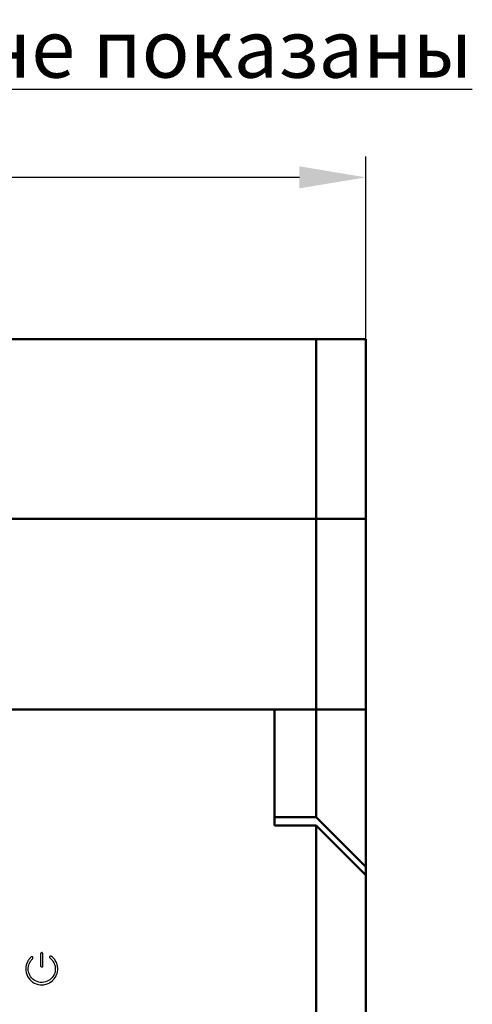
# Model space of a CAD drawing. Units: millimetres. Extents: x -174 to 1035, y 0 to 420.
# Drawn here: x 780 to 807, y 212 to 271 of the extents above; entities that cross this region are included whole.
import ezdxf

# ---------------------------------------------------------------- set-up
doc = ezdxf.new("R2010")
doc.units = ezdxf.units.MM
doc.layers.add('main', color=5, linetype='Continuous', lineweight=50)
doc.layers.add('РАЗМЕРЫ', color=7, linetype='Continuous', lineweight=25)
doc.layers.add('text', color=250, linetype='Continuous')
doc.styles.add('GOST', font='GOST.shx', dxfattribs={"width": 0.8, "oblique": 15})
doc.dimstyles.new('GOST', dxfattribs={"dimscale": 0, "dimtxt": 3.5, "dimasz": 4, "dimexe": 1.25, "dimexo": 0, "dimgap": 1, "dimtad": 1, "dimrnd": 0.5, "dimtxsty": 'GOST', "dimcen": 1, "dimclrd": 256, "dimclre": 256, "dimadec": 0, "dimazin": 2, "dimtfac": 1, "dimtdec": 4, "dimtmove": 0, "dimatfit": 1, "dimfxl": 1, "dimtolj": 1, "dimtzin": 0, "dimlwd": -1, "dimarcsym": 0})

# ---------------------------------------------------------------- blocks, each defined once
blk = doc.blocks.new('*D294')
at = {"layer": 'Defpoints', "color": 0}
for p in [(713.004, 261.592), (713.004, 251.828), (801.004, 251.828)]:
    blk.add_point(p, dxfattribs=at)
at = {"layer": 'РАЗМЕРЫ', "lineweight": -2}
for p, q in [((713.004, 251.828), (713.004, 262.842)), ((801.004, 251.828), (801.004, 262.842))]:
    blk.add_line(p, q, dxfattribs=at)
at = {"layer": 'РАЗМЕРЫ'}
blk.add_line((797.004, 261.592), (717.004, 261.592), dxfattribs=at)
for points in [[(717.004, 262.259), (717.004, 260.926), (713.004, 261.592)], [(797.004, 260.926), (797.004, 262.259), (801.004, 261.592)]]:
    blk.add_solid(points, dxfattribs=at)
at = {"layer": 'РАЗМЕРЫ', "color": 0, "ltscale": 0.4, "insert": (757.004, 264.342), "char_height": 3.5, "attachment_point": 5, "style": 'GOST'}
blk.add_mtext('88', dxfattribs=at)

msp = doc.modelspace()

# ---------------------------------------------------------------- linework, layer by layer
at = {"layer": 'main'}
for p, q in [((798.004, 251.828), (716.004, 251.828)), ((798.004, 240.978), (798.004, 251.828)), ((798.004, 251.828), (801.004, 251.828)), ((801.004, 251.828), (801.004, 240.978)), ((798.004, 240.978), (716.004, 240.978)), ((798.004, 229.478), (798.004, 240.978)), ((798.004, 240.978), (801.004, 240.978)), ((801.004, 240.978), (801.004, 229.478)), ((795.504, 229.478), (718.504, 229.478)), ((795.504, 229.478), (795.504, 222.478)), ((795.504, 222.978), (795.504, 229.478)), ((798.004, 229.478), (795.504, 229.478)), ((798.004, 222.978), (798.004, 229.478)), ((798.004, 229.478), (801.004, 229.478)), ((801.004, 229.478), (801.004, 219.978)), ((795.504, 222.978), (798.004, 222.978)), ((801.004, 219.978), (798.004, 222.978)), ((795.504, 222.478), (798.004, 222.478)), ((798.004, 191.478), (798.004, 222.478)), ((798.004, 222.478), (801.004, 219.478)), ((801.004, 219.478), (801.004, 219.978)), ((801.004, 219.478), (801.004, 194.478))]:
    msp.add_line(p, q, dxfattribs=at)
at = {"layer": 'text'}
for p, q in [((781.448, 214.821), (781.375, 214.748)), ((781.375, 214.748), (781.375, 214.001)), ((781.521, 214.748), (781.448, 214.821)), ((781.521, 214.001), (781.521, 214.748)), ((781.951, 214.573), (781.934, 214.554)), ((781.973, 214.584), (781.951, 214.573)), ((781.998, 214.588), (781.973, 214.584)), ((782.023, 214.582), (781.998, 214.588)), ((782.044, 214.568), (782.023, 214.582)), ((782.092, 214.525), (782.044, 214.568)), ((780.502, 213.988), (780.495, 213.958)), ((780.505, 214.014), (780.502, 213.988)), ((780.506, 214.022), (780.505, 214.018)), ((780.505, 214.018), (780.505, 214.014)), ((780.514, 214.051), (780.506, 214.022)), ((780.521, 214.08), (780.514, 214.051)), ((780.522, 214.084), (780.521, 214.08)), ((780.523, 214.088), (780.522, 214.084)), ((780.534, 214.118), (780.523, 214.088)), ((780.545, 214.147), (780.534, 214.118)), ((780.556, 214.176), (780.545, 214.147)), ((780.557, 214.177), (780.556, 214.176)), ((780.568, 214.203), (780.557, 214.179)), ((780.557, 214.179), (780.557, 214.177)), ((780.578, 214.231), (780.568, 214.203)), ((780.58, 214.236), (780.578, 214.231)), ((780.583, 214.241), (780.58, 214.236)), ((780.598, 214.267), (780.583, 214.241)), ((780.612, 214.292), (780.598, 214.267)), ((780.627, 214.318), (780.612, 214.292)), ((780.629, 214.321), (780.627, 214.318)), ((780.631, 214.324), (780.629, 214.321)), ((780.649, 214.349), (780.631, 214.324)), ((780.645, 213.963), (780.646, 213.966)), ((780.646, 213.966), (780.649, 213.991)), ((780.667, 214.374), (780.649, 214.349)), ((780.649, 213.991), (780.655, 214.016)), ((780.655, 214.016), (780.661, 214.041)), ((780.661, 214.041), (780.692, 214.123)), ((780.68, 214.395), (780.667, 214.374)), ((780.681, 214.396), (780.68, 214.395)), ((780.682, 214.397), (780.681, 214.396)), ((780.7, 214.422), (780.682, 214.397)), ((780.692, 214.123), (780.702, 214.147)), ((780.704, 214.427), (780.7, 214.422)), ((780.702, 214.147), (780.703, 214.149)), ((780.703, 214.149), (780.704, 214.15)), ((780.708, 214.431), (780.704, 214.427)), ((780.704, 214.15), (780.713, 214.174)), ((780.727, 214.451), (780.708, 214.431)), ((780.713, 214.174), (780.724, 214.194)), ((780.724, 214.194), (780.739, 214.22)), ((780.743, 214.47), (780.727, 214.451)), ((780.739, 214.22), (780.752, 214.242)), ((780.746, 214.473), (780.743, 214.47)), ((780.748, 214.475), (780.746, 214.473)), ((780.77, 214.497), (780.748, 214.475)), ((780.752, 214.242), (780.768, 214.265)), ((780.768, 214.265), (780.786, 214.29)), ((780.772, 214.499), (780.77, 214.497)), ((780.775, 214.502), (780.772, 214.499)), ((780.794, 214.518), (780.775, 214.502)), ((780.786, 214.29), (780.787, 214.291)), ((780.787, 214.292), (780.801, 214.313)), ((780.787, 214.291), (780.787, 214.292)), ((780.814, 214.537), (780.794, 214.518)), ((780.801, 214.313), (780.815, 214.333)), ((780.917, 214.537), (780.814, 214.537)), ((780.815, 214.333), (780.833, 214.35)), ((780.833, 214.35), (780.835, 214.353)), ((780.835, 214.353), (780.837, 214.355)), ((780.837, 214.355), (780.853, 214.374)), ((780.853, 214.374), (780.871, 214.392)), ((780.871, 214.392), (780.89, 214.408)), ((780.89, 214.408), (780.892, 214.41)), ((780.892, 214.41), (780.895, 214.412)), ((780.895, 214.412), (780.917, 214.434)), ((780.917, 214.434), (780.917, 214.537)), ((781.375, 214.001), (781.38, 213.976)), ((781.38, 213.976), (781.392, 213.954)), ((781.504, 213.954), (781.517, 213.976)), ((781.517, 213.976), (781.521, 214.001)), ((781.924, 214.531), (781.923, 214.506)), ((781.923, 214.506), (781.93, 214.481)), ((781.934, 214.554), (781.924, 214.531)), ((781.93, 214.481), (781.946, 214.461)), ((781.946, 214.461), (781.993, 214.417)), ((781.993, 214.417), (782.038, 214.376)), ((782.038, 214.376), (782.074, 214.336)), ((782.074, 214.336), (782.111, 214.29)), ((782.139, 214.481), (782.092, 214.525)), ((782.111, 214.29), (782.14, 214.244)), ((782.141, 214.479), (782.139, 214.481)), ((782.14, 214.244), (782.172, 214.188)), ((782.144, 214.477), (782.141, 214.479)), ((782.184, 214.433), (782.144, 214.477)), ((782.172, 214.188), (782.198, 214.139)), ((782.185, 214.431), (782.184, 214.433)), ((782.187, 214.429), (782.185, 214.431)), ((782.227, 214.378), (782.187, 214.429)), ((782.198, 214.139), (782.217, 214.084)), ((782.217, 214.084), (782.234, 214.029)), ((782.229, 214.375), (782.227, 214.378)), ((782.231, 214.372), (782.229, 214.375)), ((782.264, 214.321), (782.231, 214.372)), ((782.234, 214.029), (782.248, 213.969)), ((782.248, 213.969), (782.258, 213.907)), ((782.265, 214.319), (782.264, 214.321)), ((782.266, 214.317), (782.265, 214.319)), ((782.299, 214.259), (782.266, 214.317)), ((782.3, 214.258), (782.299, 214.259)), ((782.3, 214.257), (782.3, 214.258)), ((782.329, 214.203), (782.3, 214.257)), ((782.331, 214.198), (782.329, 214.203)), ((782.333, 214.193), (782.331, 214.198)), ((782.355, 214.131), (782.333, 214.193)), ((782.356, 214.13), (782.355, 214.131)), ((782.356, 214.128), (782.356, 214.13)), ((782.374, 214.07), (782.356, 214.128)), ((782.375, 214.067), (782.374, 214.07)), ((782.376, 214.064), (782.375, 214.067)), ((782.391, 213.998), (782.376, 214.064)), ((782.391, 213.997), (782.391, 213.998)), ((782.391, 213.995), (782.391, 213.997)), ((782.402, 213.929), (782.391, 213.995)), ((780.49, 213.921), (780.486, 213.889)), ((780.486, 213.889), (780.486, 213.885)), ((780.486, 213.885), (780.486, 213.881)), ((780.486, 213.881), (780.486, 213.819)), ((780.486, 213.819), (780.486, 213.817)), ((780.486, 213.817), (780.486, 213.816)), ((780.486, 213.816), (780.49, 213.717)), ((780.494, 213.952), (780.49, 213.922)), ((780.49, 213.922), (780.49, 213.921)), ((780.49, 213.922), (780.49, 213.922)), ((780.49, 213.717), (780.49, 213.713)), ((780.49, 213.713), (780.491, 213.709)), ((780.491, 213.709), (780.509, 213.596)), ((780.495, 213.958), (780.494, 213.955)), ((780.494, 213.955), (780.494, 213.952)), ((780.509, 213.596), (780.51, 213.591)), ((780.51, 213.591), (780.511, 213.586)), ((780.511, 213.586), (780.544, 213.48)), ((780.544, 213.48), (780.545, 213.476)), ((780.545, 213.476), (780.547, 213.473)), ((780.547, 213.473), (780.59, 213.371)), ((780.59, 213.371), (780.592, 213.366)), ((780.632, 213.876), (780.635, 213.905)), ((780.632, 213.82), (780.632, 213.876)), ((780.635, 213.727), (780.632, 213.82)), ((780.635, 213.905), (780.638, 213.93)), ((780.652, 213.624), (780.635, 213.727)), ((780.638, 213.93), (780.645, 213.959)), ((780.645, 213.959), (780.645, 213.963)), ((780.682, 213.527), (780.652, 213.624)), ((780.722, 213.433), (780.682, 213.527)), ((780.772, 213.35), (780.722, 213.433)), ((781.392, 213.954), (781.412, 213.938)), ((781.412, 213.938), (781.436, 213.929)), ((781.436, 213.929), (781.461, 213.929)), ((781.461, 213.929), (781.485, 213.938)), ((781.485, 213.938), (781.504, 213.954)), ((782.144, 213.383), (782.084, 213.3)), ((782.191, 213.47), (782.144, 213.383)), ((782.228, 213.563), (782.191, 213.47)), ((782.251, 213.664), (782.228, 213.563)), ((782.265, 213.769), (782.251, 213.664)), ((782.258, 213.907), (782.265, 213.847)), ((782.265, 213.847), (782.265, 213.769)), ((782.271, 213.31), (782.322, 213.405)), ((782.322, 213.405), (782.324, 213.409)), ((782.324, 213.409), (782.325, 213.413)), ((782.325, 213.413), (782.365, 213.515)), ((782.365, 213.515), (782.367, 213.52)), ((782.367, 213.52), (782.369, 213.525)), ((782.369, 213.525), (782.394, 213.634)), ((782.394, 213.634), (782.395, 213.638)), ((782.395, 213.642), (782.41, 213.755)), ((782.395, 213.638), (782.395, 213.642)), ((782.403, 213.927), (782.402, 213.929)), ((782.403, 213.925), (782.403, 213.927)), ((782.41, 213.859), (782.403, 213.925)), ((782.41, 213.855), (782.41, 213.859)), ((782.411, 213.851), (782.41, 213.855)), ((782.41, 213.759), (782.411, 213.764)), ((782.41, 213.755), (782.41, 213.759)), ((782.411, 213.764), (782.411, 213.851)), ((780.592, 213.366), (780.595, 213.362)), ((780.595, 213.362), (780.649, 213.271)), ((780.649, 213.271), (780.652, 213.267)), ((780.652, 213.267), (780.655, 213.263)), ((780.655, 213.263), (780.724, 213.176)), ((780.724, 213.176), (780.727, 213.172)), ((780.727, 213.172), (780.73, 213.169)), ((780.73, 213.169), (780.806, 213.093)), ((780.836, 213.269), (780.772, 213.35)), ((780.806, 213.093), (780.809, 213.09)), ((780.809, 213.09), (780.813, 213.087)), ((780.813, 213.087), (780.897, 213.021)), ((780.906, 213.199), (780.836, 213.269)), ((780.897, 213.021), (780.9, 213.019)), ((780.9, 213.019), (780.903, 213.017)), ((780.903, 213.017), (780.998, 212.958)), ((780.983, 213.139), (780.906, 213.199)), ((781.07, 213.085), (780.983, 213.139)), ((780.998, 212.958), (781.003, 212.956)), ((781.003, 212.956), (781.008, 212.953)), ((781.008, 212.953), (781.11, 212.91)), ((781.164, 213.045), (781.07, 213.085)), ((781.11, 212.91), (781.113, 212.908)), ((781.113, 212.908), (781.117, 212.907)), ((781.117, 212.907), (781.223, 212.874)), ((781.261, 213.015), (781.164, 213.045)), ((781.223, 212.874), (781.227, 212.873)), ((781.227, 212.873), (781.232, 212.872)), ((781.232, 212.872), (781.342, 212.854)), ((781.361, 212.998), (781.261, 213.015)), ((781.342, 212.854), (781.346, 212.853)), ((781.346, 212.853), (781.351, 212.853)), ((781.351, 212.853), (781.468, 212.849)), ((781.468, 212.995), (781.361, 212.998)), ((781.576, 213.005), (781.468, 212.995)), ((781.468, 212.849), (781.472, 212.849)), ((781.472, 212.849), (781.477, 212.849)), ((781.477, 212.849), (781.594, 212.86)), ((781.675, 213.025), (781.576, 213.005)), ((781.594, 212.86), (781.597, 212.861)), ((781.597, 212.861), (781.601, 212.861)), ((781.601, 212.861), (781.71, 212.883)), ((781.769, 213.062), (781.675, 213.025)), ((781.71, 212.883), (781.717, 212.885)), ((781.717, 212.885), (781.723, 212.887)), ((781.723, 212.887), (781.825, 212.927)), ((781.86, 213.106), (781.769, 213.062)), ((781.825, 212.927), (781.827, 212.928)), ((781.827, 212.928), (781.83, 212.929)), ((781.83, 212.929), (781.928, 212.977)), ((781.943, 213.162), (781.86, 213.106)), ((781.928, 212.977), (781.933, 212.979)), ((781.933, 212.979), (781.938, 212.982)), ((781.938, 212.982), (782.029, 213.044)), ((782.017, 213.226), (781.943, 213.162)), ((782.084, 213.3), (782.017, 213.226)), ((782.029, 213.044), (782.032, 213.046)), ((782.032, 213.046), (782.035, 213.049)), ((782.035, 213.049), (782.116, 213.118)), ((782.116, 213.118), (782.119, 213.121)), ((782.119, 213.121), (782.122, 213.124)), ((782.122, 213.124), (782.195, 213.205)), ((782.195, 213.205), (782.197, 213.208)), ((782.197, 213.208), (782.2, 213.211)), ((782.2, 213.211), (782.266, 213.302)), ((782.266, 213.302), (782.268, 213.306)), ((782.268, 213.306), (782.271, 213.31))]:
    msp.add_line(p, q, dxfattribs=at)

# ---------------------------------------------------------------- texts
at = {"layer": 'text', "linetype": 'ByBlock', "ltscale": 5, "insert": (700.848, 271.109), "char_height": 3.5, "width": 116.02968, "attachment_point": 1, "style": 'GOST'}
msp.add_mtext('\\pxqc;{\\LРазъемы клеммные условно не показаны}', dxfattribs=at)

# ---------------------------------------------------------------- dimensions: what is measured, and where the dimension line sits
at = {"layer": 'РАЗМЕРЫ'}
dim = msp.add_linear_dim(base=(713.004, 261.592), p1=(801.004, 251.828), p2=(713.004, 251.828), angle=180, dimstyle='GOST', override={"dimscale": 1, "dimtxt": 3.5, "dimlfac": 1, "dimtxsty": 'GOST', "dimsah": 1, "dimtolj": 0}, dxfattribs=at)
dim.commit()
dim.dimension.update_dxf_attribs({"geometry": '*D294', "text_midpoint": (757.004, 264.342)})

doc.saveas('drawing.dxf')
